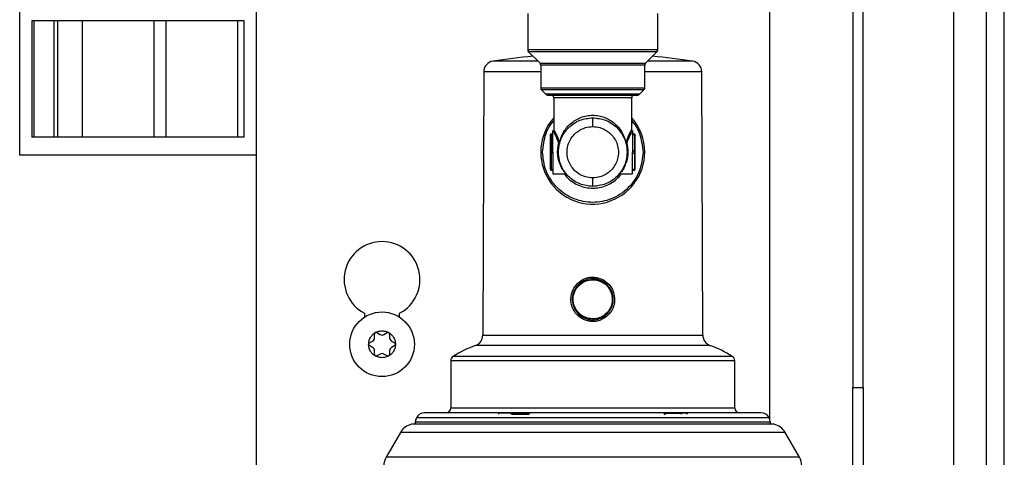
# Model space of a CAD drawing. Units: inches. Extents: x 16 to 141, y 21 to 146.
# Drawn here: x 96 to 102, y 135 to 137 of the extents above; entities that cross this region are included whole.
import ezdxf

# ---------------------------------------------------------------- set-up
doc = ezdxf.new("R2010")
doc.units = ezdxf.units.IN
doc.header["$MEASUREMENT"] = 0

msp = doc.modelspace()

# ---------------------------------------------------------------- linework, layer by layer
at = {"color": 8, "linetype": 'Continuous', "lineweight": 25}
for p, q in [((101.4848, 125.1597), (101.4848, 146.1052)), ((99.5868, 136.9874), (98.8368, 136.9874)), ((99.2118, 136.9768), (98.8412, 136.9768)), ((99.5824, 136.9768), (99.2118, 136.9768)), ((98.9074, 136.9106), (99.2118, 136.9106)), ((99.5118, 136.9), (98.9118, 136.9)), ((99.2118, 136.9106), (99.5162, 136.9106)), ((98.9118, 136.862), (98.5826, 136.862)), ((99.841, 136.862), (99.5118, 136.862)), ((99.5118, 136.7679), (98.9118, 136.7679)), ((99.2118, 136.7573), (98.9162, 136.7573)), ((99.2118, 136.7316), (98.9419, 136.7316)), ((99.4368, 136.7122), (98.9868, 136.7122)), ((99.5074, 136.7573), (99.2118, 136.7573)), ((99.4817, 136.7316), (99.2118, 136.7316)), ((98.9718, 136.5026), (98.9718, 136.4994)), ((99.4518, 136.4994), (99.4518, 136.5026)), ((98.9718, 136.2971), (98.9718, 136.2938)), ((99.0571, 136.2719), (99.0548, 136.2745)), ((99.3688, 136.2745), (99.3665, 136.2719)), ((99.4518, 136.2938), (99.4518, 136.2971)), ((98.5766, 135.3409), (99.847, 135.3409)), ((99.8878, 135.2829), (98.5358, 135.2829)), ((100.0308, 135.1939), (98.3928, 135.1939)), ((100.017, 135.2192), (98.4067, 135.2192)), ((98.3928, 134.9232), (100.0308, 134.9232)), ((100.2372, 134.8404), (98.1864, 134.8404)), ((100.2292, 134.864), (98.1944, 134.864)), ((100.3215, 134.7804), (98.1021, 134.7804)), ((100.2578, 134.8277), (98.1658, 134.8277)), ((100.4043, 134.637), (98.0193, 134.637))]:
    msp.add_line(p, q, dxfattribs=at)
at = {"color": 7, "linetype": 'Continuous', "lineweight": 25}
for p, q in [((101.5868, 125.1561), (101.5868, 146.1052)), ((100.7118, 140.2842), (100.7118, 135.0392)), ((100.7718, 135.0392), (100.7718, 140.2842)), ((97.2718, 132.9692), (97.2718, 140.2162)), ((100.2315, 138.1762), (100.2315, 134.8587)), ((101.2955, 134.4262), (101.2955, 138.1762)), ((95.9048, 136.3802), (95.9048, 137.2602)), ((98.8368, 137.1982), (98.8368, 136.9874)), ((99.5868, 136.9874), (99.5868, 137.1982)), ((95.975, 137.1552), (95.975, 136.4852)), ((95.9887, 137.1552), (95.975, 137.1552)), ((95.9887, 136.4852), (95.9887, 137.1552)), ((96.1009, 137.1552), (95.9887, 137.1552)), ((96.1009, 137.1552), (96.1009, 136.4852)), ((96.1249, 137.1552), (96.1009, 137.1552)), ((96.1249, 136.4852), (96.1249, 137.1552)), ((96.2663, 137.1552), (96.1249, 137.1552)), ((96.2663, 136.4852), (96.2663, 137.1552)), ((96.6788, 137.1552), (96.2663, 137.1552)), ((96.6788, 137.1552), (96.6788, 136.4852)), ((96.7508, 137.1552), (96.6788, 137.1552)), ((96.7508, 136.4852), (96.7508, 137.1552)), ((97.1634, 137.1552), (96.7508, 137.1552)), ((97.1634, 136.4852), (97.1634, 137.1552)), ((97.2008, 137.1552), (97.1634, 137.1552)), ((97.2008, 136.4852), (97.2008, 137.1552)), ((98.8412, 136.9768), (98.9074, 136.9106)), ((99.5162, 136.9106), (99.5824, 136.9768)), ((98.9118, 136.9), (98.9118, 136.7679)), ((99.5118, 136.7679), (99.5118, 136.9)), ((98.5826, 136.862), (98.5766, 135.3409)), ((99.847, 135.3409), (99.841, 136.862)), ((98.9162, 136.7573), (98.9419, 136.7316)), ((98.9868, 136.7122), (98.9868, 136.5282)), ((99.4368, 136.5282), (99.4368, 136.7122)), ((99.4817, 136.7316), (99.5074, 136.7573)), ((99.2118, 136.5453), (99.2118, 136.5962)), ((95.9887, 136.4852), (95.975, 136.4852)), ((96.1009, 136.4852), (95.9887, 136.4852)), ((96.1249, 136.4852), (96.1009, 136.4852)), ((96.2663, 136.4852), (96.1249, 136.4852)), ((96.6788, 136.4852), (96.2663, 136.4852)), ((96.7508, 136.4852), (96.6788, 136.4852)), ((97.1634, 136.4852), (96.7508, 136.4852)), ((97.2008, 136.4852), (97.1634, 136.4852)), ((98.9668, 136.496), (98.9668, 136.4015)), ((98.9818, 136.5026), (98.9718, 136.5026)), ((98.9718, 136.4994), (98.9718, 136.4049)), ((98.9818, 136.4994), (98.9718, 136.4994)), ((98.9818, 136.3982), (98.9818, 136.5232)), ((99.4418, 136.5232), (99.4418, 136.3982)), ((99.4518, 136.5026), (99.4418, 136.5026)), ((99.4418, 136.4994), (99.4518, 136.4994)), ((99.4518, 136.4994), (99.4518, 136.4049)), ((99.4568, 136.4015), (99.4568, 136.496)), ((99.0147, 136.4518), (99.0133, 136.4559)), ((99.0175, 136.4582), (99.0202, 136.4582)), ((99.0175, 136.4582), (99.0189, 136.4542)), ((99.0189, 136.4542), (99.0202, 136.4582)), ((99.4034, 136.4582), (99.4061, 136.4582)), ((99.4034, 136.4582), (99.4047, 136.4542)), ((99.4047, 136.4542), (99.4061, 136.4582)), ((99.4104, 136.4559), (99.4089, 136.4518)), ((97.2718, 136.3802), (95.9048, 136.3802)), ((98.9668, 136.3948), (98.9668, 136.3004)), ((98.9718, 136.4049), (98.9718, 136.3915)), ((98.9718, 136.4049), (98.9818, 136.4049)), ((98.9818, 136.3915), (98.9718, 136.3915)), ((98.9718, 136.3915), (98.9718, 136.2971)), ((98.9818, 136.3982), (98.9818, 136.2732)), ((99.0146, 136.4045), (99.0146, 136.4155)), ((99.0165, 136.3681), (99.0155, 136.3742)), ((99.4518, 136.4049), (99.4418, 136.4049)), ((99.4418, 136.2732), (99.4418, 136.3982)), ((99.4418, 136.3915), (99.4518, 136.3915)), ((99.4518, 136.3915), (99.4518, 136.4049)), ((99.4518, 136.3915), (99.4518, 136.2971)), ((99.4568, 136.3004), (99.4568, 136.3948)), ((98.9818, 136.2971), (98.9718, 136.2971)), ((98.9718, 136.2938), (98.9818, 136.2938)), ((98.9818, 136.2732), (99.0573, 136.2719)), ((99.3663, 136.2719), (99.4418, 136.2732)), ((99.4518, 136.2971), (99.4418, 136.2971)), ((99.4418, 136.2938), (99.4518, 136.2938)), ((99.2118, 136.2002), (99.2118, 136.2493)), ((97.8943, 135.4687), (97.8943, 135.4456)), ((98.0973, 135.4456), (98.0973, 135.4687)), ((97.9526, 135.3271), (97.9526, 135.3485)), ((97.9661, 135.3563), (97.9846, 135.3456)), ((98.0071, 135.3456), (98.0256, 135.3563)), ((98.0391, 135.3485), (98.0391, 135.3271)), ((97.9228, 135.297), (97.9413, 135.3077)), ((98.0503, 135.3077), (98.0688, 135.297)), ((97.9413, 135.2707), (97.9228, 135.2814)), ((97.9526, 135.2299), (97.9526, 135.2512)), ((97.9846, 135.2328), (97.9661, 135.2221)), ((98.0256, 135.2221), (98.0071, 135.2328)), ((98.0391, 135.2512), (98.0391, 135.2299)), ((98.0688, 135.2814), (98.0503, 135.2707)), ((98.3928, 135.1939), (98.3928, 134.9232)), ((100.0308, 134.9232), (100.0308, 135.1939)), ((100.7118, 135.0392), (100.7718, 135.0392)), ((100.7118, 134.5392), (100.7118, 135.0392)), ((100.7718, 135.0392), (100.7718, 134.5392)), ((98.7704, 134.8919), (98.6728, 134.8915)), ((98.7514, 134.8921), (98.7108, 134.8919)), ((98.743, 134.8915), (98.8456, 134.8918)), ((99.6263, 134.8918), (99.722, 134.8915)), ((99.6294, 134.8908), (99.722, 134.8905)), ((99.7509, 134.8915), (99.6532, 134.8919)), ((99.7128, 134.8919), (99.6722, 134.8921)), ((98.743, 134.8865), (98.8456, 134.8868)), ((98.1021, 134.7804), (98.0193, 134.637)), ((100.2509, 134.8285), (98.1727, 134.8285)), ((100.2315, 134.829), (100.2315, 134.8285)), ((100.4043, 134.637), (100.3215, 134.7804))]:
    msp.add_line(p, q, dxfattribs=at)
at = {"color": 7, "linetype": 'Continuous', "lineweight": 25, "flags": 128}
for points in [[(99.0149, 136.4454), (99.0158, 136.4452), (99.0166, 136.4451), (99.0174, 136.4451), (99.0181, 136.4452), (99.0187, 136.4453), (99.0192, 136.4455), (99.0195, 136.4457), (99.0197, 136.446)], [(99.4039, 136.446), (99.4041, 136.4457), (99.4044, 136.4455), (99.4049, 136.4453), (99.4055, 136.4452), (99.4062, 136.4451), (99.407, 136.4451), (99.4078, 136.4452), (99.4087, 136.4454)], [(98.7108, 134.8919), (98.7098, 134.8918), (98.7096, 134.8917)], [(99.7142, 134.8917), (99.7138, 134.8918), (99.7128, 134.8919)]]:
    msp.add_lwpolyline(points, dxfattribs=at)
at = {"color": 7, "linetype": 'Continuous', "lineweight": 25}
msp.add_circle((97.9958, 135.2892), 0.1865, dxfattribs=at)
for centre, radius, start, end in [((99.2118, 133.0912), 3.875, 95.1026, 98.5558), ((98.8518, 136.9874), 0.015, 180, 225), ((99.2118, 133.0912), 3.875, 81.4442, 84.8974), ((99.5718, 136.9874), 0.015, 315, 0), ((98.6446, 136.8618), 0.062, 98.5348, 179.7756), ((98.8968, 136.9), 0.015, 0, 45), ((99.5268, 136.9), 0.015, 135, 180), ((99.779, 136.8618), 0.062, 0.2244, 81.4513), ((98.9268, 136.7679), 0.015, 180, 225), ((99.4968, 136.7679), 0.015, 315, 0), ((98.9525, 136.7422), 0.015, 225, 270), ((98.9718, 136.7122), 0.015, 0, 90), ((99.4518, 136.7122), 0.015, 90, 180), ((99.4711, 136.7422), 0.015, 270, 315), ((99.2118, 136.3982), 0.3, 138.5904, 0), ((99.2118, 136.3982), 0.3, 0, 41.4096), ((98.9718, 136.4976), 0.005, 90, 180), ((99.4518, 136.4976), 0.005, 0, 90), ((99.0116, 136.4641), 0.00834, 281.7239, 315.285), ((99.0124, 136.4605), 0.009, 284.7607, 316.0992), ((99.0173, 136.4546), 0.00462, 351.6343, 50.2996), ((99.4064, 136.4546), 0.00462, 129.7004, 188.3657), ((99.4112, 136.4605), 0.009, 223.9008, 255.2393), ((99.4121, 136.4641), 0.00834, 224.715, 258.2761), ((98.9711, 136.4005), 0.00443, 81.0312, 166.5212), ((98.9711, 136.3959), 0.00443, 193.4791, 278.9689), ((99.4525, 136.4005), 0.00443, 13.4788, 98.9688), ((99.4525, 136.3959), 0.00443, 261.0311, 346.5209), ((98.9711, 136.3015), 0.00443, 193.4791, 278.9689), ((98.9718, 136.2988), 0.005, 180, 270), ((99.4525, 136.3015), 0.00443, 261.0311, 346.5209), ((99.4518, 136.2988), 0.005, 270, 0), ((97.9958, 135.6627), 0.219, 297.6113, 242.3887), ((99.1166, 135.6333), 0.025, 21.0615, 42.486), ((100.7309, 135.3396), 1.5292, 167.7509, 167.9376), ((100.7009, 135.113), 1.5474, 167.8649, 168.0508), ((99.3063, 135.4634), 0.0241, 200.3191, 222.7151), ((97.9616, 135.3485), 0.009, 120, 180), ((97.9616, 135.3485), 0.009, 60, 120), ((97.9958, 135.3651), 0.0225, 240, 300), ((98.0301, 135.3485), 0.009, 60, 120), ((98.0301, 135.3485), 0.009, 0, 60), ((97.9273, 135.2892), 0.009, 120, 180), ((97.9273, 135.2892), 0.009, 180, 240), ((97.9301, 135.3271), 0.0225, 300, 0), ((98.0616, 135.3271), 0.0225, 180, 240), ((98.0643, 135.2892), 0.009, 0, 60), ((98.0643, 135.2892), 0.009, 300, 0), ((98.5146, 135.3412), 0.062, 289.9672, 359.7756), ((99.909, 135.3412), 0.062, 180.2244, 250.0328), ((97.9301, 135.2512), 0.0225, 0, 60), ((97.9958, 135.2133), 0.0225, 60, 120), ((98.0616, 135.2512), 0.0225, 120, 180), ((98.7598, 134.6663), 0.656, 109.9672, 122.5706), ((99.6638, 134.6663), 0.656, 57.4294, 70.0328), ((97.9616, 135.2299), 0.009, 180, 240), ((97.9616, 135.2299), 0.009, 240, 300), ((98.0301, 135.2299), 0.009, 240, 300), ((98.0301, 135.2299), 0.009, 300, 0), ((98.4228, 135.1939), 0.03, 122.5706, 180), ((100.0008, 135.1939), 0.03, 0, 57.4294), ((98.2398, 134.8432), 0.05, 90, 155.3516), ((98.3628, 134.9232), 0.03, 270, 0), ((98.7436, 134.887), 0.00458, 97.5049, 185.7011), ((99.7216, 134.8868), 0.00471, 356.2187, 85.3318), ((100.0608, 134.9232), 0.03, 180, 270), ((100.1838, 134.8432), 0.05, 24.6484, 90), ((98.1962, 134.8382), 0.01, 167.2944, 255.0593), ((98.3035, 134.814), 0.12, 155.3516, 167.2944), ((100.1202, 134.814), 0.12, 12.7056, 24.6484), ((100.2275, 134.8382), 0.01, 284.9407, 12.7056), ((98.1887, 134.7304), 0.1, 103.2258, 150), ((98.1727, 134.7985), 0.03, 90, 103.2258), ((100.2509, 134.7985), 0.03, 76.7742, 90), ((100.2349, 134.7304), 0.1, 30, 76.7742), ((98.1059, 134.587), 0.1, 150, 179), ((100.3177, 134.587), 0.1, 1, 30)]:
    msp.add_arc(centre, radius, start, end, dxfattribs=at)
for points, knots in [([(98.8949, 136.9231), (98.8938, 136.9231), (98.8594, 136.9231), (98.8024, 136.9231), (98.7291, 136.9231), (98.6761, 136.9231), (98.6418, 136.9231), (98.6375, 136.9231), (98.6354, 136.9231)], [0, 0, 0, 0, 0.006729, 0.2053832, 0.4040374, 0.6026916, 0.8013458, 1, 1, 1, 1]), ([(99.7883, 136.9231), (99.7861, 136.9231), (99.7818, 136.9231), (99.7475, 136.9231), (99.6945, 136.9231), (99.6212, 136.9231), (99.5642, 136.9231), (99.5298, 136.9231), (99.5287, 136.9231)], [0, 0, 0, 0, 0.198654, 0.397308, 0.595963, 0.794617, 0.993271, 1, 1, 1, 1]), ([(98.9525, 136.7272), (98.956, 136.7272), (98.9613, 136.7272), (98.9936, 136.7272), (99.0271, 136.7272), (99.0687, 136.7272), (99.129, 136.7272), (99.1792, 136.7272), (99.2118, 136.7272)], [0, 0, 0, 0, 0.239457, 0.368361, 0.5, 0.631639, 0.760543, 1, 1, 1, 1]), ([(99.2118, 136.7272), (99.2444, 136.7272), (99.2946, 136.7272), (99.355, 136.7272), (99.3965, 136.7272), (99.43, 136.7272), (99.4623, 136.7272), (99.4676, 136.7272), (99.4711, 136.7272)], [0, 0, 0, 0, 0.239457, 0.368361, 0.5, 0.631639, 0.760543, 1, 1, 1, 1]), ([(99.0138, 136.3982), (99.0149, 136.4143), (99.0171, 136.4443), (99.0355, 136.4932), (99.0644, 136.534), (99.1021, 136.5645), (99.1481, 136.5893), (99.1866, 136.5935), (99.2118, 136.5962)], [0, 0, 0, 0, 0.155101, 0.290304, 0.500176, 0.63054, 0.757484, 1, 1, 1, 1]), ([(99.0202, 136.4582), (99.0276, 136.4782), (99.0424, 136.5183), (99.0835, 136.5656), (99.1309, 136.5955), (99.176, 136.6092), (99.2, 136.6105), (99.2118, 136.6112)], [0, 0, 0, 0, 0.2500714, 0.4997642, 0.7492506, 0.8767982, 1, 1, 1, 1]), ([(99.2118, 136.6112), (99.2236, 136.6105), (99.2476, 136.6092), (99.2927, 136.5955), (99.3402, 136.5655), (99.3813, 136.5182), (99.396, 136.4782), (99.4034, 136.4582)], [0, 0, 0, 0, 0.12321, 0.250774, 0.500581, 0.750355, 1, 1, 1, 1]), ([(99.2118, 136.5962), (99.237, 136.5935), (99.2755, 136.5893), (99.3215, 136.5645), (99.3592, 136.534), (99.3882, 136.4932), (99.4066, 136.4443), (99.4087, 136.4143), (99.4098, 136.3982)], [0, 0, 0, 0, 0.242514, 0.369458, 0.499824, 0.709692, 0.844896, 1, 1, 1, 1]), ([(99.2118, 136.2493), (99.1978, 136.2505), (99.1661, 136.2531), (99.1277, 136.2731), (99.0988, 136.2999), (99.0797, 136.3276), (99.0668, 136.3609), (99.0623, 136.3973), (99.0668, 136.4338), (99.0797, 136.467), (99.0988, 136.4948), (99.1277, 136.5215), (99.1661, 136.5415), (99.1978, 136.5442), (99.2118, 136.5453)], [0, 0, 0, 0, 0.0903118, 0.2045514, 0.2714077, 0.343926, 0.4207796, 0.5, 0.5792204, 0.656074, 0.7285923, 0.7954486, 0.9096882, 1, 1, 1, 1]), ([(99.2118, 136.5453), (99.2258, 136.5442), (99.2575, 136.5415), (99.2959, 136.5215), (99.3248, 136.4948), (99.3439, 136.467), (99.3568, 136.4338), (99.3613, 136.3973), (99.3568, 136.3609), (99.3439, 136.3276), (99.3248, 136.2999), (99.2959, 136.2731), (99.2575, 136.2531), (99.2258, 136.2505), (99.2118, 136.2493)], [0, 0, 0, 0, 0.0903118, 0.2045514, 0.2714077, 0.343926, 0.4207796, 0.5, 0.5792204, 0.656074, 0.7285923, 0.7954486, 0.9096882, 1, 1, 1, 1]), ([(99.0089, 136.3982), (99.0092, 136.4061), (99.0097, 136.4225), (99.0132, 136.4376), (99.0149, 136.4454)], [0, 0, 0, 0, 0.487522, 1, 1, 1, 1]), ([(99.0149, 136.4454), (99.0151, 136.4465), (99.0156, 136.4486), (99.015, 136.4507), (99.0147, 136.4518)], [0, 0, 0, 0, 0.514299, 1, 1, 1, 1]), ([(99.0189, 136.4542), (99.0194, 136.4529), (99.0204, 136.4502), (99.0199, 136.4474), (99.0197, 136.446)], [0, 0, 0, 0, 0.503795, 1, 1, 1, 1]), ([(99.4047, 136.4542), (99.4042, 136.4529), (99.4032, 136.4502), (99.4037, 136.4474), (99.4039, 136.446)], [0, 0, 0, 0, 0.507, 1, 1, 1, 1]), ([(99.4089, 136.4518), (99.4086, 136.4507), (99.4081, 136.4486), (99.4085, 136.4465), (99.4087, 136.4454)], [0, 0, 0, 0, 0.485701, 1, 1, 1, 1]), ([(99.4087, 136.4454), (99.4105, 136.4376), (99.4139, 136.4225), (99.4144, 136.4061), (99.4147, 136.3982)], [0, 0, 0, 0, 0.512478, 1, 1, 1, 1]), ([(99.5018, 136.3982), (99.4979, 136.3617), (99.492, 136.3056), (99.4558, 136.2381), (99.4184, 136.1917), (99.3719, 136.154), (99.3044, 136.119), (99.2118, 136.1012), (99.1192, 136.119), (99.0517, 136.154), (99.0052, 136.1917), (98.9678, 136.2381), (98.9316, 136.3056), (98.9257, 136.3617), (98.9218, 136.3982)], [0, 0, 0, 0, 0.1197284, 0.1841803, 0.25, 0.3158197, 0.3802716, 0.5, 0.6197284, 0.6841803, 0.75, 0.8158197, 0.8802716, 1, 1, 1, 1]), ([(99.2118, 136.2002), (99.1866, 136.2029), (99.1481, 136.207), (99.1021, 136.2319), (99.0644, 136.2623), (99.0355, 136.3032), (99.0171, 136.352), (99.0149, 136.3821), (99.0138, 136.3982)], [0, 0, 0, 0, 0.242514, 0.369458, 0.499824, 0.709692, 0.844896, 1, 1, 1, 1]), ([(99.4098, 136.3982), (99.4087, 136.3821), (99.4066, 136.352), (99.3882, 136.3032), (99.3592, 136.2623), (99.3215, 136.2319), (99.2755, 136.207), (99.237, 136.2029), (99.2118, 136.2002)], [0, 0, 0, 0, 0.155101, 0.290304, 0.500176, 0.63054, 0.757484, 1, 1, 1, 1]), ([(99.0548, 136.2745), (99.053, 136.2767), (99.0475, 136.2834), (99.0338, 136.3007), (99.0263, 136.3213), (99.0238, 136.3279)], [0, 0, 0, 0, 0.254161, 0.760484, 1, 1, 1, 1]), ([(99.3998, 136.3279), (99.3973, 136.3213), (99.3898, 136.3006), (99.376, 136.2834), (99.3706, 136.2767), (99.3688, 136.2745)], [0, 0, 0, 0, 0.241174, 0.74658, 1, 1, 1, 1]), ([(99.0423, 136.2919), (99.0446, 136.2883), (99.0499, 136.2798), (99.0557, 136.2736), (99.0566, 136.2725), (99.0571, 136.2719)], [0, 0, 0, 0, 0.272168, 0.636795, 1, 1, 1, 1]), ([(99.2887, 135.4471), (99.2744, 135.4383), (99.253, 135.4251), (99.2197, 135.42), (99.1947, 135.4209), (99.1702, 135.4268), (99.14, 135.441), (99.1086, 135.4694), (99.0867, 135.5153), (99.0838, 135.5659), (99.0993, 135.6151), (99.1231, 135.6385), (99.135, 135.6502)], [0, 0, 0, 0, 0.124849, 0.18762, 0.250317, 0.31296, 0.375892, 0.500738, 0.62551, 0.750279, 0.87515, 1, 1, 1, 1]), ([(99.1305, 135.6343), (99.1209, 135.6228), (99.1015, 135.6), (99.0912, 135.5549), (99.0973, 135.5097), (99.1199, 135.4701), (99.1554, 135.4417), (99.199, 135.4285), (99.2453, 135.4317), (99.2709, 135.4473), (99.2838, 135.4551)], [0, 0, 0, 0, 0.125022, 0.249925, 0.374843, 0.499836, 0.624945, 0.750036, 0.87494, 1, 1, 1, 1]), ([(99.1306, 135.6342), (99.1235, 135.6262), (99.1092, 135.6103), (99.0968, 135.5803), (99.0924, 135.5484), (99.0969, 135.5164), (99.1097, 135.4867), (99.1301, 135.4617), (99.1563, 135.4425), (99.1768, 135.4364), (99.1871, 135.4333)], [0, 0, 0, 0, 0.125108, 0.250088, 0.374928, 0.499892, 0.624903, 0.75004, 0.875052, 1, 1, 1, 1]), ([(99.1881, 135.4382), (99.174, 135.443), (99.1458, 135.4525), (99.1146, 135.486), (99.0979, 135.5277), (99.0985, 135.5729), (99.1164, 135.6145), (99.1488, 135.6458), (99.191, 135.6635), (99.2206, 135.6606), (99.2355, 135.6591)], [0, 0, 0, 0, 0.125101, 0.250074, 0.374991, 0.499894, 0.624839, 0.749882, 0.874943, 1, 1, 1, 1]), ([(99.1305, 135.6343), (99.132, 135.6357), (99.1351, 135.6385), (99.1383, 135.641), (99.1399, 135.6423)], [0, 0, 0, 0, 0.498443, 1, 1, 1, 1]), ([(99.2365, 135.664), (99.227, 135.6654), (99.2081, 135.6681), (99.1796, 135.6632), (99.1527, 135.6525), (99.138, 135.6403), (99.1306, 135.6342)], [0, 0, 0, 0, 0.2504482, 0.5004368, 0.749982, 1, 1, 1, 1]), ([(99.135, 135.6502), (99.1419, 135.655), (99.1555, 135.6645), (99.1792, 135.6731), (99.2039, 135.6774), (99.229, 135.6763), (99.2534, 135.6705), (99.2835, 135.6563), (99.315, 135.6279), (99.3369, 135.582), (99.3399, 135.5313), (99.3244, 135.4822), (99.3006, 135.4588), (99.2887, 135.4471)], [0, 0, 0, 0, 0.062902, 0.125516, 0.188186, 0.250783, 0.31329, 0.37604, 0.500727, 0.625461, 0.750302, 0.875159, 1, 1, 1, 1]), ([(99.2931, 135.463), (99.3028, 135.4745), (99.3221, 135.4974), (99.3325, 135.5425), (99.3263, 135.5877), (99.3037, 135.6273), (99.2682, 135.6557), (99.2246, 135.6688), (99.1784, 135.6657), (99.1527, 135.6501), (99.1399, 135.6423)], [0, 0, 0, 0, 0.125094, 0.250185, 0.375092, 0.500071, 0.625115, 0.750042, 0.874936, 1, 1, 1, 1]), ([(99.2355, 135.6591), (99.2496, 135.6544), (99.2777, 135.6449), (99.309, 135.6115), (99.3257, 135.5697), (99.3251, 135.5245), (99.3073, 135.483), (99.275, 135.4517), (99.2327, 135.4339), (99.203, 135.4368), (99.1881, 135.4382)], [0, 0, 0, 0, 0.12495, 0.249923, 0.374883, 0.499746, 0.624569, 0.749399, 0.874289, 1, 1, 1, 1]), ([(99.293, 135.4631), (99.3002, 135.4711), (99.3145, 135.487), (99.3268, 135.5171), (99.3312, 135.549), (99.3267, 135.581), (99.3139, 135.6106), (99.2935, 135.6356), (99.2673, 135.6548), (99.2468, 135.661), (99.2365, 135.664)], [0, 0, 0, 0, 0.125023, 0.250071, 0.375156, 0.499996, 0.624817, 0.749788, 0.874858, 1, 1, 1, 1]), ([(99.1871, 135.4333), (99.1966, 135.432), (99.2155, 135.4293), (99.244, 135.4342), (99.2709, 135.4449), (99.2857, 135.4571), (99.293, 135.4631)], [0, 0, 0, 0, 0.249835, 0.500215, 0.75041, 1, 1, 1, 1]), ([(99.2838, 135.4551), (99.2854, 135.4563), (99.2886, 135.4589), (99.2916, 135.4617), (99.2931, 135.463)], [0, 0, 0, 0, 0.499065, 1, 1, 1, 1]), ([(97.9183, 135.2892), (97.9188, 135.2958), (97.9198, 135.3094), (97.928, 135.3283), (97.9403, 135.3449), (97.9516, 135.3526), (97.9571, 135.3563)], [0, 0, 0, 0, 0.245667, 0.5, 0.754333, 1, 1, 1, 1]), ([(98.0346, 135.3563), (98.0401, 135.3526), (98.0513, 135.3449), (98.0636, 135.3283), (98.0718, 135.3094), (98.0728, 135.2958), (98.0733, 135.2892)], [0, 0, 0, 0, 0.245667, 0.5, 0.754333, 1, 1, 1, 1]), ([(97.9571, 135.2221), (97.9516, 135.2258), (97.9403, 135.2335), (97.928, 135.25), (97.9198, 135.269), (97.9188, 135.2825), (97.9183, 135.2892)], [0, 0, 0, 0, 0.245667, 0.5, 0.754333, 1, 1, 1, 1]), ([(98.0733, 135.2892), (98.0728, 135.2825), (98.0718, 135.269), (98.0636, 135.25), (98.0513, 135.2335), (98.0401, 135.2258), (98.0346, 135.2221)], [0, 0, 0, 0, 0.245667, 0.5, 0.754333, 1, 1, 1, 1]), ([(100.1838, 134.8932), (100.1806, 134.8932), (100.1742, 134.8932), (100.1293, 134.8932), (100.0764, 134.8932), (100.0095, 134.8932), (99.904, 134.8932), (99.7486, 134.8932), (99.5744, 134.8932), (99.3932, 134.8932), (99.2118, 134.8932), (99.0304, 134.8932), (98.8808, 134.8932), (98.7639, 134.8932), (98.6496, 134.8932), (98.5196, 134.8932), (98.3932, 134.8932), (98.3036, 134.8932), (98.2495, 134.8932), (98.243, 134.8932), (98.2398, 134.8932)], [0, 0, 0, 0, 0.058248, 0.119986, 0.152183, 0.184373, 0.250041, 0.31571, 0.380014, 0.441752, 0.5, 0.558248, 0.619986, 0.652183, 0.684373, 0.750041, 0.81571, 0.880014, 0.941752, 1, 1, 1, 1]), ([(98.6728, 134.8915), (98.6721, 134.8914), (98.6708, 134.8913), (98.6691, 134.8903), (98.6678, 134.8889), (98.6674, 134.8875), (98.6673, 134.8867), (98.6673, 134.8865)], [0, 0, 0, 0, 0.240538, 0.481451, 0.71058, 0.920137, 1, 1, 1, 1]), ([(98.743, 134.8915), (98.743, 134.8914), (98.743, 134.8913), (98.743, 134.8901), (98.743, 134.8885), (98.743, 134.8871), (98.743, 134.8865)], [0, 0, 0, 0, 0.25, 0.5, 0.75, 1, 1, 1, 1]), ([(98.8456, 134.8868), (98.8456, 134.8876), (98.8455, 134.889), (98.8455, 134.8907), (98.8456, 134.8917), (98.8456, 134.8918), (98.8456, 134.8918)], [0, 0, 0, 0, 0.2796219, 0.5592392, 0.7796178, 1, 1, 1, 1]), ([(98.8526, 134.8918), (98.8516, 134.8918), (98.8495, 134.8918), (98.8469, 134.8918), (98.8456, 134.8918)], [0, 0, 0, 0, 0.499798, 1, 1, 1, 1]), ([(99.6226, 134.8868), (99.6239, 134.8876), (99.6256, 134.8886), (99.6269, 134.89), (99.627, 134.8906), (99.627, 134.8908)], [0, 0, 0, 0, 0.641471, 0.854129, 1, 1, 1, 1]), ([(99.627, 134.8908), (99.6269, 134.8911), (99.6267, 134.8917), (99.6265, 134.8918), (99.6263, 134.8918)], [0, 0, 0, 0, 0.4155941, 1, 1, 1, 1]), ([(99.6263, 134.8918), (99.6269, 134.8918), (99.628, 134.8917), (99.6289, 134.8911), (99.6294, 134.8908)], [0, 0, 0, 0, 0.509589, 1, 1, 1, 1]), ([(99.6294, 134.8908), (99.6296, 134.8905), (99.6299, 134.8898), (99.63, 134.8884), (99.6293, 134.886), (99.6277, 134.8841), (99.6266, 134.8829)], [0, 0, 0, 0, 0.125088, 0.250487, 0.500112, 1, 1, 1, 1]), ([(99.722, 134.8905), (99.722, 134.8908), (99.722, 134.8914), (99.722, 134.8914), (99.722, 134.8915)], [0, 0, 0, 0, 0.5, 1, 1, 1, 1]), ([(99.7509, 134.8915), (99.7515, 134.8914), (99.7528, 134.8913), (99.7546, 134.8903), (99.7558, 134.8889), (99.7563, 134.8875), (99.7563, 134.8867), (99.7563, 134.8865)], [0, 0, 0, 0, 0.240538, 0.481451, 0.71058, 0.920137, 1, 1, 1, 1]), ([(99.7263, 134.8865), (99.7262, 134.8869), (99.7258, 134.8877), (99.7249, 134.8889), (99.7235, 134.8899), (99.7226, 134.8903), (99.722, 134.8905)], [0, 0, 0, 0, 0.2145856, 0.5000534, 0.7023618, 1, 1, 1, 1])]:
    msp.add_open_spline(points, degree=3, knots=knots, dxfattribs=at)
at = {"color": 8, "linetype": 'Continuous', "lineweight": 25}
for points, knots in [([(98.9218, 136.3982), (98.9259, 136.4345), (98.9322, 136.4903), (98.9619, 136.5496), (98.9807, 136.5716), (98.9868, 136.5787)], [0, 0, 0, 0, 0.556465, 0.85602, 1, 1, 1, 1]), ([(99.4368, 136.5787), (99.4429, 136.5716), (99.4617, 136.5496), (99.4914, 136.4903), (99.4977, 136.4345), (99.5018, 136.3982)], [0, 0, 0, 0, 0.14398, 0.443535, 1, 1, 1, 1]), ([(99.0133, 136.4559), (99.0116, 136.4608), (99.0082, 136.4706), (99.0009, 136.488), (98.9919, 136.5058), (98.9836, 136.5203), (98.9825, 136.5222), (98.9819, 136.5232)], [0, 0, 0, 0, 0.125916, 0.252169, 0.502512, 0.752501, 1, 1, 1, 1]), ([(98.9868, 136.5282), (98.9874, 136.5272), (98.9885, 136.5252), (98.9967, 136.5098), (99.0074, 136.4879), (99.0141, 136.4681), (99.0175, 136.4582)], [0, 0, 0, 0, 0.24806, 0.498342, 0.748605, 1, 1, 1, 1]), ([(99.4061, 136.4582), (99.4095, 136.468), (99.4162, 136.4876), (99.427, 136.51), (99.4344, 136.5239), (99.4377, 136.5299), (99.4368, 136.5282), (99.4368, 136.5282)], [0, 0, 0, 0, 0.249528, 0.499436, 0.749205, 0.998347, 1, 1, 1, 1]), ([(99.4417, 136.5232), (99.4417, 136.5232), (99.4427, 136.5248), (99.4393, 136.5191), (99.4306, 136.5037), (99.4186, 136.4802), (99.412, 136.4608), (99.4104, 136.4559)], [0, 0, 0, 0, 0.001585, 0.250551, 0.500498, 0.874416, 1, 1, 1, 1]), ([(99.0238, 136.3279), (99.0208, 136.3346), (99.0148, 136.3479), (99.01, 136.373), (99.0092, 136.3899), (99.0089, 136.3982)], [0, 0, 0, 0, 0.344519, 0.681021, 1, 1, 1, 1]), ([(99.4147, 136.3982), (99.4144, 136.3899), (99.4137, 136.373), (99.4088, 136.3479), (99.4028, 136.3346), (99.3998, 136.3279)], [0, 0, 0, 0, 0.31923, 0.656021, 1, 1, 1, 1]), ([(99.0477, 136.272), (99.0532, 136.2649), (99.0673, 136.2463), (99.0971, 136.2232), (99.1453, 136.1978), (99.2118, 136.1852), (99.2783, 136.1978), (99.3265, 136.2232), (99.3564, 136.2463), (99.3705, 136.2649), (99.3759, 136.272)], [0, 0, 0, 0, 0.07106, 0.183991, 0.294575, 0.5, 0.705425, 0.816009, 0.92894, 1, 1, 1, 1])]:
    msp.add_open_spline(points, degree=3, knots=knots, dxfattribs=at)
at = {"color": 7, "linetype": 'Continuous', "lineweight": 25}
for points in [[(98.9718, 136.4994), (98.9712, 136.4993), (98.9698, 136.4992), (98.9682, 136.4984), (98.967, 136.4973), (98.9669, 136.4965), (98.9668, 136.496)], [(99.4518, 136.4994), (99.4525, 136.4993), (99.4538, 136.4992), (99.4554, 136.4984), (99.4566, 136.4973), (99.4567, 136.4965), (99.4568, 136.496)], [(98.9668, 136.4015), (98.9668, 136.401), (98.9668, 136.4), (98.9668, 136.3988), (98.9668, 136.3982)], [(98.9668, 136.3982), (98.9668, 136.3976), (98.9668, 136.3963), (98.9668, 136.3953), (98.9668, 136.3948)], [(99.4568, 136.3982), (99.4568, 136.3988), (99.4568, 136.4), (99.4568, 136.401), (99.4568, 136.4015)], [(99.4568, 136.3948), (99.4568, 136.3953), (99.4568, 136.3963), (99.4568, 136.3976), (99.4568, 136.3982)], [(97.9571, 135.3563), (97.9632, 135.3593), (97.9754, 135.3653), (97.989, 135.3662), (97.9958, 135.3667)], [(97.9958, 135.3667), (98.0026, 135.3662), (98.0162, 135.3653), (98.0284, 135.3593), (98.0346, 135.3563)], [(97.9958, 135.2117), (97.989, 135.2121), (97.9754, 135.2131), (97.9632, 135.2191), (97.9571, 135.2221)], [(98.0346, 135.2221), (98.0284, 135.2191), (98.0162, 135.2131), (98.0026, 135.2121), (97.9958, 135.2117)], [(99.6294, 134.8908), (99.629, 134.8907), (99.6281, 134.8906), (99.6274, 134.8907), (99.627, 134.8908)]]:
    msp.add_open_spline(points, degree=3, dxfattribs=at)

doc.saveas('drawing.dxf')
